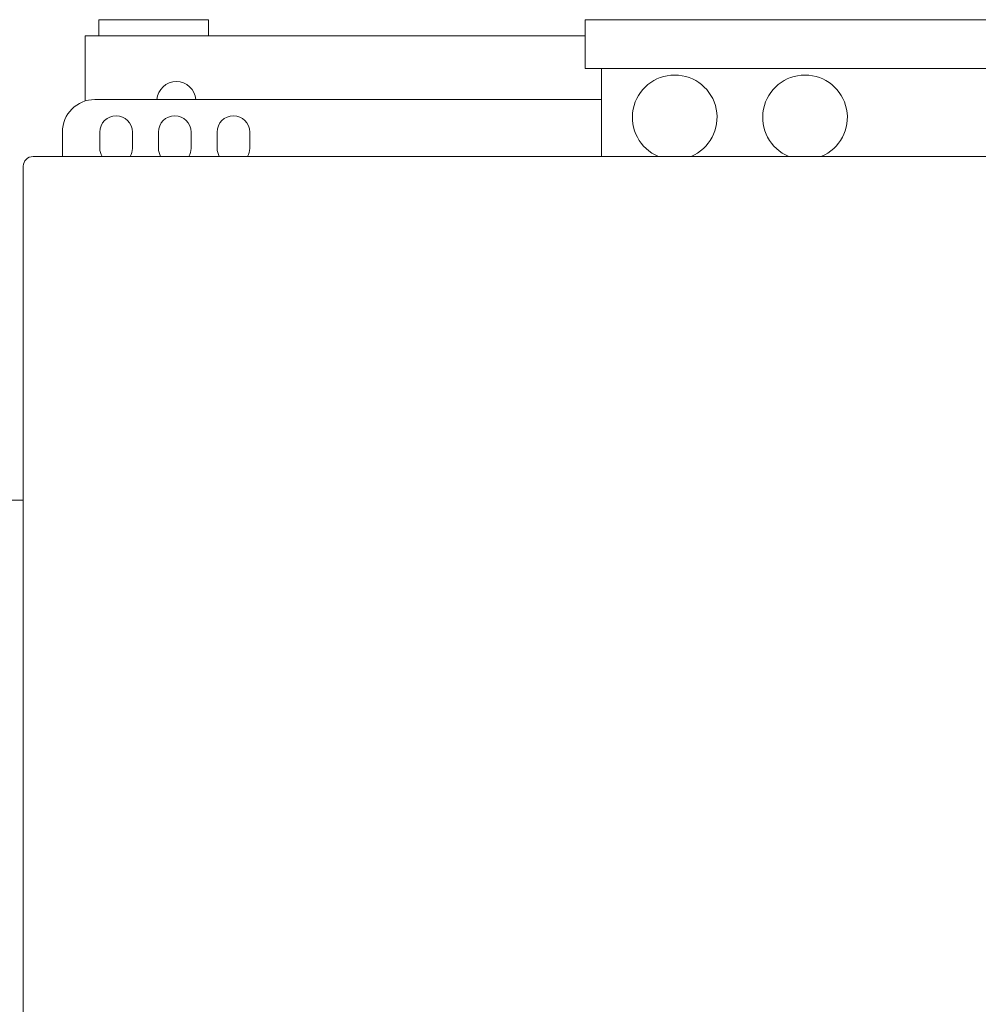
# Model space of a CAD drawing. Units: millimetres. Extents: x 972 to 20718, y 4679 to 13662.
# Drawn here: x 13214 to 13510, y 7841 to 8144 of the extents above; entities that cross this region are included whole.
import ezdxf

# ---------------------------------------------------------------- set-up
doc = ezdxf.new("R2010")
doc.units = ezdxf.units.MM
doc.layers.add('Sichtbare Kanten(DIN)', color=179, linetype='Continuous', lineweight=18)

msp = doc.modelspace()

# ---------------------------------------------------------------- linework, layer by layer
at = {"layer": 'Sichtbare Kanten(DIN)', "color": 7}
for p, q in [((13238.48, 8144.32), (13272.33, 8144.32)), ((13238.48, 8139.3), (13238.48, 8144.32)), ((13272.33, 8139.3), (13272.33, 8144.32)), ((13388.51, 8144.32), (13524.12, 8144.32)), ((13388.51, 8129.25), (13388.51, 8144.32)), ((13234.31, 8139.3), (13242.34, 8139.3)), ((13234.31, 8139.3), (13234.31, 8119.25)), ((13242.34, 8139.3), (13388.51, 8139.3)), ((13524.12, 8129.25), (13388.51, 8129.25)), ((13393.53, 8129.25), (13393.53, 8102.13)), ((13237.32, 8119.71), (13393.53, 8119.71)), ((13227.28, 8102.13), (13227.28, 8109.66)), ((13238.83, 8104.64), (13238.83, 8109.66)), ((13248.87, 8109.66), (13248.87, 8104.64)), ((13256.91, 8104.64), (13256.91, 8109.66)), ((13266.96, 8109.66), (13266.96, 8104.64)), ((13274.99, 8104.64), (13274.99, 8109.66)), ((13285.04, 8109.66), (13285.04, 8104.64)), ((13694.39, 8102.13), (13218.24, 8102.13)), ((13215.22, 8099.12), (13215.22, 7348.72)), ((13215.22, 7996.15), (13140.88, 7996.15))]:
    msp.add_line(p, q, dxfattribs=at)
for centre, radius, start, end in [((13262.44, 8119.21), 6.03, 4.7802, 175.2198), ((13416.13, 8114.19), 13.06, 292.6199, 247.3801), ((13456.31, 8114.19), 13.06, 292.6199, 247.3801), ((13237.32, 8109.66), 10.05, 90, 180), ((13243.85, 8109.66), 5.02, 0, 180), ((13261.93, 8109.66), 5.02, 0, 180), ((13280.02, 8109.66), 5.02, 0, 180), ((13243.85, 8104.64), 5.02, 180, 210), ((13243.85, 8104.64), 5.02, 330, 360), ((13261.93, 8104.64), 5.02, 180, 210), ((13261.93, 8104.64), 5.02, 330, 360), ((13280.02, 8104.64), 5.02, 180, 210), ((13280.02, 8104.64), 5.02, 330, 360), ((13218.24, 8099.12), 3.01, 90, 180)]:
    msp.add_arc(centre, radius, start, end, dxfattribs=at)

doc.saveas('drawing.dxf')
